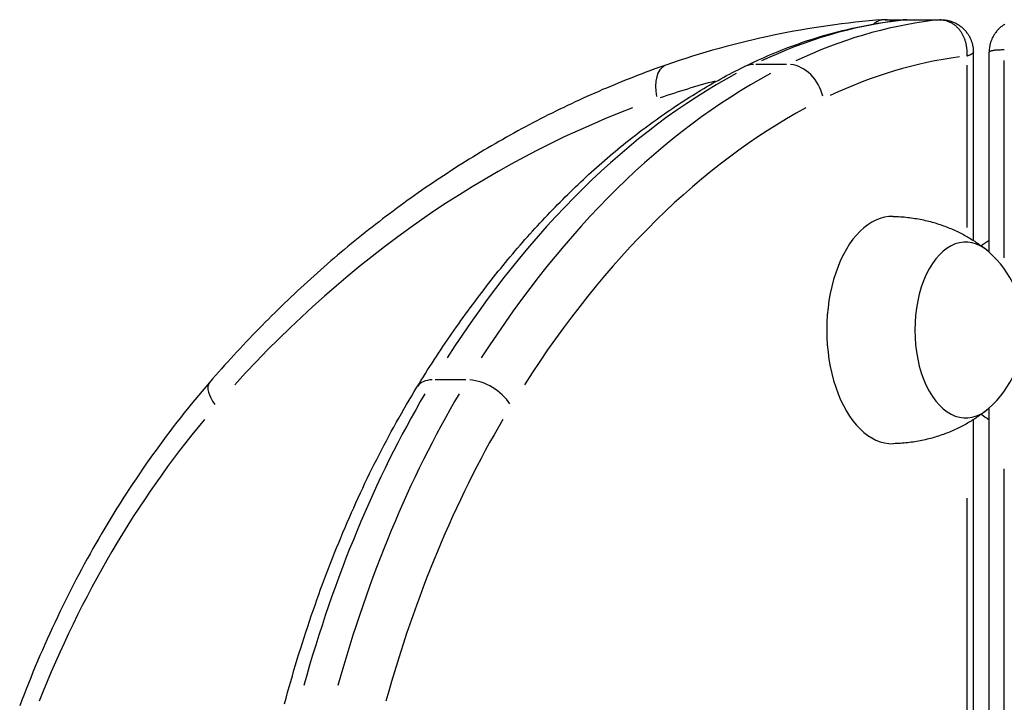
# Model space of a CAD drawing. Extents: x 29700 to 59400, y 0 to 21000.
# Drawn here: x 38698 to 38863, y 6624 to 6738 of the extents above; entities that cross this region are included whole.
import ezdxf

# ---------------------------------------------------------------- set-up
doc = ezdxf.new("R2010")
doc.units = 0
doc.header["$LTSCALE"] = 15
doc.layers.add('ITEM', color=131, linetype='CONTINUOUS')

msp = doc.modelspace()

# ---------------------------------------------------------------- linework, layer by layer
at = {"layer": 'ITEM'}
for p, q in [((38836.89, 6737.45, 0), (38835.74, 6737.31, 0)), ((38838.04, 6737.58, 0), (38836.89, 6737.45, 0)), ((38839.19, 6737.7, 0), (38838.04, 6737.58, 0)), ((38840.34, 6737.81, 0), (38839.19, 6737.7, 0)), ((38841.49, 6737.91, 0), (38840.34, 6737.81, 0)), ((38840.95, 6737.27, 0), (38841.8, 6737.41, 0)), ((38841.26, 6737.44, 0), (38841.17, 6737.37, 0)), ((38841.35, 6737.5, 0), (38841.26, 6737.44, 0)), ((38841.44, 6737.57, 0), (38841.35, 6737.5, 0)), ((38841.54, 6737.63, 0), (38841.44, 6737.57, 0)), ((38842.64, 6738, 0), (38841.49, 6737.91, 0)), ((38841.63, 6737.68, 0), (38841.54, 6737.63, 0)), ((38841.73, 6737.73, 0), (38841.63, 6737.68, 0)), ((38841.83, 6737.78, 0), (38841.73, 6737.73, 0)), ((38841.8, 6737.41, 0), (38842.64, 6737.55, 0)), ((38841.93, 6737.82, 0), (38841.83, 6737.78, 0)), ((38842.03, 6737.86, 0), (38841.93, 6737.82, 0)), ((38842.13, 6737.9, 0), (38842.03, 6737.86, 0)), ((38842.23, 6737.93, 0), (38842.13, 6737.9, 0)), ((38842.33, 6737.95, 0), (38842.23, 6737.93, 0)), ((38842.43, 6737.97, 0), (38842.33, 6737.95, 0)), ((38842.53, 6737.99, 0), (38842.43, 6737.97, 0)), ((38842.64, 6738, 0), (38842.53, 6737.99, 0)), ((38842.64, 6737.55, 0), (38843.49, 6737.67, 0)), ((38843.03, 6738.01, 0), (38852.34, 6738.01, 0)), ((38843.49, 6737.67, 0), (38844.34, 6737.78, 0)), ((38844.34, 6737.78, 0), (38845.19, 6737.89, 0)), ((38845.19, 6737.89, 0), (38846.04, 6737.98, 0)), ((38846.18, 6738, 0), (38846.04, 6737.98, 0)), ((38846.04, 6737.98, 0), (38846.14, 6737.99, 0)), ((38846.14, 6737.99, 0), (38846.25, 6738, 0)), ((38846.33, 6738.01, 0), (38846.18, 6738, 0)), ((38846.25, 6738, 0), (38846.35, 6738, 0)), ((38846.48, 6738.01, 0), (38846.33, 6738.01, 0)), ((38846.35, 6738, 0), (38846.46, 6738.01, 0)), ((38846.63, 6738.01, 0), (38846.48, 6738.01, 0)), ((38852.17, 6738.01, 0), (38852.32, 6738, 0)), ((38852.32, 6738, 0), (38852.47, 6737.99, 0)), ((38852.34, 6738.01, 0), (38852.47, 6738.01, 0)), ((38852.47, 6738.01, 0), (38852.59, 6738.01, 0)), ((38852.47, 6737.99, 0), (38852.61, 6737.98, 0)), ((38852.59, 6738.01, 0), (38852.72, 6738, 0)), ((38852.61, 6737.98, 0), (38852.76, 6737.96, 0)), ((38852.72, 6738, 0), (38852.86, 6737.99, 0)), ((38852.76, 6737.96, 0), (38852.91, 6737.94, 0)), ((38852.86, 6737.99, 0), (38852.99, 6737.98, 0)), ((38852.91, 6737.94, 0), (38853.05, 6737.91, 0)), ((38852.99, 6737.98, 0), (38853.13, 6737.96, 0)), ((38853.05, 6737.91, 0), (38853.19, 6737.87, 0)), ((38853.13, 6737.96, 0), (38853.27, 6737.94, 0)), ((38853.19, 6737.87, 0), (38853.33, 6737.83, 0)), ((38853.27, 6737.94, 0), (38853.41, 6737.91, 0)), ((38853.33, 6737.83, 0), (38853.46, 6737.78, 0)), ((38853.41, 6737.91, 0), (38853.55, 6737.88, 0)), ((38853.46, 6737.78, 0), (38853.6, 6737.73, 0)), ((38853.55, 6737.88, 0), (38853.69, 6737.85, 0)), ((38853.6, 6737.73, 0), (38853.73, 6737.68, 0)), ((38853.69, 6737.85, 0), (38853.83, 6737.81, 0)), ((38853.73, 6737.68, 0), (38853.86, 6737.62, 0)), ((38853.83, 6737.81, 0), (38853.98, 6737.77, 0)), ((38853.86, 6737.62, 0), (38853.98, 6737.56, 0)), ((38853.98, 6737.77, 0), (38854.12, 6737.72, 0)), ((38853.98, 6737.56, 0), (38854.11, 6737.49, 0)), ((38854.11, 6737.49, 0), (38854.23, 6737.42, 0)), ((38854.12, 6737.72, 0), (38854.27, 6737.67, 0)), ((38854.23, 6737.42, 0), (38854.34, 6737.35, 0)), ((38854.27, 6737.67, 0), (38854.41, 6737.61, 0)), ((38854.41, 6737.61, 0), (38854.55, 6737.55, 0)), ((38854.55, 6737.55, 0), (38854.7, 6737.49, 0)), ((38854.7, 6737.49, 0), (38854.84, 6737.42, 0)), ((38854.84, 6737.42, 0), (38854.98, 6737.34, 0)), ((38826.6, 6735.87, 0), (38825.46, 6735.65, 0)), ((38827.74, 6736.08, 0), (38826.6, 6735.87, 0)), ((38828.88, 6736.29, 0), (38827.74, 6736.08, 0)), ((38830.02, 6736.48, 0), (38828.88, 6736.29, 0)), ((38831.16, 6736.67, 0), (38830.02, 6736.48, 0)), ((38832.31, 6736.84, 0), (38831.16, 6736.67, 0)), ((38833.45, 6737.01, 0), (38832.31, 6736.84, 0)), ((38833.39, 6735.54, 0), (38834.23, 6735.77, 0)), ((38834.6, 6737.17, 0), (38833.45, 6737.01, 0)), ((38834.23, 6735.77, 0), (38835.06, 6735.99, 0)), ((38835.74, 6737.31, 0), (38834.6, 6737.17, 0)), ((38835.06, 6735.99, 0), (38835.9, 6736.2, 0)), ((38835.9, 6736.2, 0), (38836.74, 6736.4, 0)), ((38836.74, 6736.4, 0), (38837.58, 6736.6, 0)), ((38837.58, 6736.6, 0), (38838.42, 6736.78, 0)), ((38838.42, 6736.78, 0), (38839.27, 6736.95, 0)), ((38839.27, 6736.95, 0), (38840.11, 6737.12, 0)), ((38840.11, 6737.12, 0), (38840.95, 6737.27, 0)), ((38841.17, 6737.37, 0), (38841.08, 6737.29, 0)), ((38854.34, 6737.35, 0), (38854.46, 6737.27, 0)), ((38854.46, 6737.27, 0), (38854.57, 6737.19, 0)), ((38854.57, 6737.19, 0), (38854.67, 6737.11, 0)), ((38854.67, 6737.11, 0), (38854.78, 6737.02, 0)), ((38854.78, 6737.02, 0), (38854.88, 6736.93, 0)), ((38854.88, 6736.93, 0), (38854.97, 6736.84, 0)), ((38854.97, 6736.84, 0), (38855.07, 6736.75, 0)), ((38854.98, 6737.34, 0), (38855.12, 6737.26, 0)), ((38855.07, 6736.75, 0), (38855.16, 6736.65, 0)), ((38855.12, 6737.26, 0), (38855.26, 6737.18, 0)), ((38855.16, 6736.65, 0), (38855.25, 6736.56, 0)), ((38855.25, 6736.56, 0), (38855.33, 6736.46, 0)), ((38855.26, 6737.18, 0), (38855.39, 6737.09, 0)), ((38855.33, 6736.46, 0), (38855.42, 6736.35, 0)), ((38855.39, 6737.09, 0), (38855.52, 6737, 0)), ((38855.42, 6736.35, 0), (38855.5, 6736.25, 0)), ((38855.5, 6736.25, 0), (38855.57, 6736.15, 0)), ((38855.52, 6737, 0), (38855.65, 6736.9, 0)), ((38855.57, 6736.15, 0), (38855.65, 6736.04, 0)), ((38855.65, 6736.9, 0), (38855.78, 6736.8, 0)), ((38855.65, 6736.04, 0), (38855.72, 6735.93, 0)), ((38855.72, 6735.93, 0), (38855.78, 6735.82, 0)), ((38855.78, 6736.8, 0), (38855.9, 6736.7, 0)), ((38855.78, 6735.82, 0), (38855.85, 6735.71, 0)), ((38855.9, 6736.7, 0), (38856.02, 6736.59, 0)), ((38856.02, 6736.59, 0), (38856.14, 6736.48, 0)), ((38856.14, 6736.48, 0), (38856.25, 6736.37, 0)), ((38856.25, 6736.37, 0), (38856.36, 6736.26, 0)), ((38856.36, 6736.26, 0), (38856.46, 6736.14, 0)), ((38856.46, 6736.14, 0), (38856.56, 6736.02, 0)), ((38856.56, 6736.02, 0), (38856.65, 6735.9, 0)), ((38856.65, 6735.9, 0), (38856.74, 6735.78, 0)), ((38856.74, 6735.78, 0), (38856.82, 6735.66, 0)), ((38861.43, 6735.78, 0), (38861.35, 6735.66, 0)), ((38861.52, 6735.9, 0), (38861.43, 6735.78, 0)), ((38861.61, 6736.02, 0), (38861.52, 6735.9, 0)), ((38861.71, 6736.14, 0), (38861.61, 6736.02, 0)), ((38861.82, 6736.26, 0), (38861.71, 6736.14, 0)), ((38861.92, 6736.37, 0), (38861.82, 6736.26, 0)), ((38862.03, 6736.48, 0), (38861.92, 6736.37, 0)), ((38862.15, 6736.59, 0), (38862.03, 6736.48, 0)), ((38862.27, 6736.7, 0), (38862.15, 6736.59, 0)), ((38862.39, 6736.8, 0), (38862.27, 6736.7, 0)), ((38862.52, 6736.9, 0), (38862.39, 6736.8, 0)), ((38862.65, 6737, 0), (38862.52, 6736.9, 0)), ((38862.78, 6737.09, 0), (38862.65, 6737, 0)), ((38862.91, 6737.18, 0), (38862.78, 6737.09, 0)), ((38863.05, 6737.26, 0), (38862.91, 6737.18, 0)), ((38818.67, 6734.11, 0), (38817.54, 6733.82, 0)), ((38819.8, 6734.39, 0), (38818.67, 6734.11, 0)), ((38820.93, 6734.66, 0), (38819.8, 6734.39, 0)), ((38822.06, 6734.92, 0), (38820.93, 6734.66, 0)), ((38823.19, 6735.17, 0), (38822.06, 6734.92, 0)), ((38824.33, 6735.41, 0), (38823.19, 6735.17, 0)), ((38825.46, 6735.65, 0), (38824.33, 6735.41, 0)), ((38828.41, 6733.95, 0), (38829.23, 6734.24, 0)), ((38829.23, 6734.24, 0), (38830.06, 6734.51, 0)), ((38830.06, 6734.51, 0), (38830.89, 6734.78, 0)), ((38830.89, 6734.78, 0), (38831.72, 6735.04, 0)), ((38831.72, 6735.04, 0), (38832.56, 6735.3, 0)), ((38832.56, 6735.3, 0), (38833.39, 6735.54, 0)), ((38855.85, 6735.71, 0), (38855.91, 6735.6, 0)), ((38855.91, 6735.6, 0), (38855.97, 6735.49, 0)), ((38855.97, 6735.49, 0), (38856.03, 6735.38, 0)), ((38856.03, 6735.38, 0), (38856.08, 6735.26, 0)), ((38856.08, 6735.26, 0), (38856.13, 6735.14, 0)), ((38856.13, 6735.14, 0), (38856.18, 6735.03, 0)), ((38856.18, 6735.03, 0), (38856.23, 6734.91, 0)), ((38856.23, 6734.91, 0), (38856.27, 6734.79, 0)), ((38856.27, 6734.79, 0), (38856.32, 6734.67, 0)), ((38856.32, 6734.67, 0), (38856.36, 6734.55, 0)), ((38856.36, 6734.55, 0), (38856.39, 6734.43, 0)), ((38856.39, 6734.43, 0), (38856.43, 6734.31, 0)), ((38856.43, 6734.31, 0), (38856.46, 6734.19, 0)), ((38856.46, 6734.19, 0), (38856.49, 6734.07, 0)), ((38856.82, 6735.66, 0), (38856.9, 6735.54, 0)), ((38856.9, 6735.54, 0), (38856.98, 6735.42, 0)), ((38856.98, 6735.42, 0), (38857.05, 6735.3, 0)), ((38857.05, 6735.3, 0), (38857.12, 6735.18, 0)), ((38857.12, 6735.18, 0), (38857.18, 6735.06, 0)), ((38857.18, 6735.06, 0), (38857.24, 6734.94, 0)), ((38857.24, 6734.94, 0), (38857.29, 6734.82, 0)), ((38857.29, 6734.82, 0), (38857.34, 6734.7, 0)), ((38857.34, 6734.7, 0), (38857.39, 6734.58, 0)), ((38857.39, 6734.58, 0), (38857.43, 6734.47, 0)), ((38857.43, 6734.47, 0), (38857.48, 6734.35, 0)), ((38857.48, 6734.35, 0), (38857.51, 6734.24, 0)), ((38857.51, 6734.24, 0), (38857.55, 6734.13, 0)), ((38857.55, 6734.13, 0), (38857.58, 6734.02, 0)), ((38860.63, 6734.13, 0), (38860.59, 6734.02, 0)), ((38860.66, 6734.24, 0), (38860.63, 6734.13, 0)), ((38860.7, 6734.35, 0), (38860.66, 6734.24, 0)), ((38860.74, 6734.47, 0), (38860.7, 6734.35, 0)), ((38860.78, 6734.58, 0), (38860.74, 6734.47, 0)), ((38860.83, 6734.7, 0), (38860.78, 6734.58, 0)), ((38860.88, 6734.82, 0), (38860.83, 6734.7, 0)), ((38860.93, 6734.94, 0), (38860.88, 6734.82, 0)), ((38860.99, 6735.06, 0), (38860.93, 6734.94, 0)), ((38861.06, 6735.18, 0), (38860.99, 6735.06, 0)), ((38861.12, 6735.3, 0), (38861.06, 6735.18, 0)), ((38861.19, 6735.42, 0), (38861.12, 6735.3, 0)), ((38861.27, 6735.54, 0), (38861.19, 6735.42, 0)), ((38861.35, 6735.66, 0), (38861.27, 6735.54, 0)), ((38813.05, 6732.58, 0), (38811.93, 6732.24, 0)), ((38814.17, 6732.9, 0), (38813.05, 6732.58, 0)), ((38815.29, 6733.22, 0), (38814.17, 6732.9, 0)), ((38816.42, 6733.53, 0), (38815.29, 6733.22, 0)), ((38817.54, 6733.82, 0), (38816.42, 6733.53, 0)), ((38824.3, 6732.36, 0), (38825.11, 6732.7, 0)), ((38825.11, 6732.7, 0), (38825.94, 6733.02, 0)), ((38825.94, 6733.02, 0), (38826.76, 6733.34, 0)), ((38826.76, 6733.34, 0), (38827.58, 6733.65, 0)), ((38827.58, 6733.65, 0), (38828.41, 6733.95, 0)), ((38856.49, 6734.07, 0), (38856.52, 6733.95, 0)), ((38856.52, 6733.95, 0), (38856.54, 6733.82, 0)), ((38856.54, 6733.82, 0), (38856.57, 6733.7, 0)), ((38856.57, 6733.7, 0), (38856.59, 6733.58, 0)), ((38856.59, 6733.58, 0), (38856.61, 6733.45, 0)), ((38856.61, 6733.45, 0), (38856.62, 6733.33, 0)), ((38856.62, 6733.33, 0), (38856.64, 6733.2, 0)), ((38856.64, 6733.2, 0), (38856.66, 6732.95, 0)), ((38856.66, 6732.95, 0), (38856.67, 6732.7, 0)), ((38856.67, 6732.7, 0), (38856.68, 6732.45, 0)), ((38856.68, 6732.45, 0), (38856.67, 6732.2, 0)), ((38857.58, 6734.02, 0), (38857.6, 6733.91, 0)), ((38857.6, 6733.91, 0), (38857.63, 6733.8, 0)), ((38857.63, 6733.8, 0), (38857.65, 6733.69, 0)), ((38857.65, 6733.69, 0), (38857.67, 6733.59, 0)), ((38857.67, 6733.59, 0), (38857.69, 6733.49, 0)), ((38857.69, 6733.49, 0), (38857.71, 6733.39, 0)), ((38857.69, 6732.42, 0), (38857.72, 6732.46, 0)), ((38857.71, 6733.39, 0), (38857.72, 6733.29, 0)), ((38857.72, 6733.29, 0), (38857.74, 6733.1, 0)), ((38857.72, 6732.46, 0), (38857.75, 6732.49, 0)), ((38857.74, 6733.1, 0), (38857.76, 6732.91, 0)), ((38857.75, 6732.49, 0), (38857.76, 6732.53, 0)), ((38857.76, 6732.91, 0), (38857.76, 6732.74, 0)), ((38857.76, 6732.74, 0), (38857.77, 6732.57, 0)), ((38857.76, 6732.53, 0), (38857.77, 6732.57, 0)), ((38857.77, 6701.12, 0), (38857.77, 6732.57, 0)), ((38860.42, 6732.91, 0), (38860.41, 6732.74, 0)), ((38860.41, 6732.74, 0), (38860.41, 6732.57, 0)), ((38860.41, 6732.61, 0), (38860.42, 6732.63, 0)), ((38860.41, 6732.59, 0), (38860.41, 6732.61, 0)), ((38860.41, 6732.57, 0), (38860.41, 6732.59, 0)), ((38860.41, 6699.17, 0), (38860.41, 6732.57, 0)), ((38860.43, 6733.1, 0), (38860.42, 6732.91, 0)), ((38860.42, 6732.63, 0), (38860.44, 6732.65, 0)), ((38860.45, 6733.29, 0), (38860.43, 6733.1, 0)), ((38860.44, 6732.65, 0), (38860.46, 6732.67, 0)), ((38860.47, 6733.39, 0), (38860.45, 6733.29, 0)), ((38860.46, 6732.67, 0), (38860.48, 6732.69, 0)), ((38860.48, 6733.49, 0), (38860.47, 6733.39, 0)), ((38860.5, 6733.59, 0), (38860.48, 6733.49, 0)), ((38860.48, 6732.69, 0), (38860.51, 6732.71, 0)), ((38860.52, 6733.69, 0), (38860.5, 6733.59, 0)), ((38860.51, 6732.71, 0), (38860.54, 6732.73, 0)), ((38860.54, 6733.8, 0), (38860.52, 6733.69, 0)), ((38860.57, 6733.91, 0), (38860.54, 6733.8, 0)), ((38860.54, 6732.73, 0), (38860.57, 6732.75, 0)), ((38860.59, 6734.02, 0), (38860.57, 6733.91, 0)), ((38860.57, 6732.75, 0), (38860.62, 6732.77, 0)), ((38860.62, 6732.77, 0), (38860.66, 6732.79, 0)), ((38860.66, 6732.79, 0), (38860.71, 6732.81, 0)), ((38860.71, 6732.81, 0), (38860.77, 6732.83, 0)), ((38860.77, 6732.83, 0), (38860.83, 6732.84, 0)), ((38860.83, 6732.84, 0), (38860.9, 6732.86, 0)), ((38860.9, 6732.86, 0), (38860.97, 6732.88, 0)), ((38860.97, 6732.88, 0), (38861.05, 6732.89, 0)), ((38861.05, 6732.89, 0), (38861.14, 6732.91, 0)), ((38861.14, 6732.91, 0), (38861.23, 6732.92, 0)), ((38861.23, 6732.92, 0), (38861.33, 6732.93, 0)), ((38861.33, 6732.93, 0), (38861.43, 6732.95, 0)), ((38861.43, 6732.95, 0), (38861.54, 6732.96, 0)), ((38861.54, 6732.96, 0), (38861.65, 6732.97, 0)), ((38861.65, 6732.97, 0), (38861.77, 6732.98, 0)), ((38861.77, 6732.98, 0), (38861.9, 6732.99, 0)), ((38861.9, 6732.99, 0), (38862.03, 6732.99, 0)), ((38862.03, 6732.99, 0), (38862.17, 6733, 0)), ((38862.17, 6733, 0), (38862.31, 6733, 0)), ((38862.31, 6733, 0), (38862.46, 6733.01, 0)), ((38862.46, 6733.01, 0), (38862.62, 6733.01, 0)), ((38862.62, 6733.01, 0), (38862.78, 6733.01, 0)), ((38862.78, 6733.01, 0), (38862.94, 6733.01, 0)), ((38807.48, 6730.81, 0), (38806.37, 6730.43, 0)), ((38808.59, 6731.18, 0), (38807.48, 6730.81, 0)), ((38809.7, 6731.54, 0), (38808.59, 6731.18, 0)), ((38810.82, 6731.9, 0), (38809.7, 6731.54, 0)), ((38811.93, 6732.24, 0), (38810.82, 6731.9, 0)), ((38820.23, 6730.54, 0), (38821.04, 6730.92, 0)), ((38821.04, 6730.92, 0), (38821.85, 6731.29, 0)), ((38821.85, 6731.29, 0), (38822.66, 6731.66, 0)), ((38822.66, 6731.66, 0), (38823.48, 6732.01, 0)), ((38823.48, 6732.01, 0), (38824.3, 6732.36, 0)), ((38856.67, 6732.2, 0), (38856.66, 6731.95, 0)), ((38856.66, 6731.95, 0), (38856.79, 6731.99, 0)), ((38856.79, 6731.99, 0), (38856.91, 6732.03, 0)), ((38856.91, 6732.03, 0), (38857.02, 6732.07, 0)), ((38857.02, 6732.07, 0), (38857.12, 6732.11, 0)), ((38857.12, 6732.11, 0), (38857.22, 6732.15, 0)), ((38857.22, 6732.15, 0), (38857.31, 6732.19, 0)), ((38857.31, 6732.19, 0), (38857.39, 6732.23, 0)), ((38857.39, 6732.23, 0), (38857.47, 6732.26, 0)), ((38857.47, 6732.26, 0), (38857.54, 6732.3, 0)), ((38857.54, 6732.3, 0), (38857.59, 6732.34, 0)), ((38857.59, 6732.34, 0), (38857.65, 6732.38, 0)), ((38857.65, 6732.38, 0), (38857.69, 6732.42, 0)), ((38862.94, 6698.18, 0), (38862.94, 6731.18, 0)), ((38803.04, 6729.23, 0), (38802.38, 6728.98, 0)), ((38803.71, 6729.47, 0), (38803.04, 6729.23, 0)), ((38804.37, 6729.72, 0), (38803.71, 6729.47, 0)), ((38805.04, 6729.96, 0), (38804.37, 6729.72, 0)), ((38805.71, 6730.19, 0), (38805.04, 6729.96, 0)), ((38806.37, 6730.43, 0), (38805.71, 6730.19, 0)), ((38817, 6728.91, 0), (38817.49, 6729.17, 0)), ((38817.49, 6729.17, 0), (38817.97, 6729.42, 0)), ((38817.97, 6729.42, 0), (38818.45, 6729.66, 0)), ((38818.45, 6729.66, 0), (38818.94, 6729.91, 0)), ((38818.94, 6729.91, 0), (38819.42, 6730.15, 0)), ((38819.42, 6730.15, 0), (38820.23, 6730.54, 0)), ((38826.55, 6730.53, 0), (38821.41, 6730.53, 0)), ((38856.66, 6730.44, 0), (38856.66, 6703.29, 0)), ((38799.07, 6727.68, 0), (38798.41, 6727.42, 0)), ((38799.73, 6727.95, 0), (38799.07, 6727.68, 0)), ((38800.39, 6728.21, 0), (38799.73, 6727.95, 0)), ((38801.05, 6728.47, 0), (38800.39, 6728.21, 0)), ((38801.71, 6728.72, 0), (38801.05, 6728.47, 0)), ((38802.38, 6728.98, 0), (38801.71, 6728.72, 0)), ((38814.12, 6727.33, 0), (38814.6, 6727.6, 0)), ((38814.6, 6727.6, 0), (38815.08, 6727.87, 0)), ((38815.08, 6727.87, 0), (38815.56, 6728.14, 0)), ((38815.56, 6728.14, 0), (38816.04, 6728.4, 0)), ((38816.04, 6728.4, 0), (38816.52, 6728.66, 0)), ((38816.52, 6728.66, 0), (38817, 6728.91, 0)), ((38795.13, 6726.03, 0), (38794.47, 6725.75, 0)), ((38795.78, 6726.32, 0), (38795.13, 6726.03, 0)), ((38796.44, 6726.59, 0), (38795.78, 6726.32, 0)), ((38797.09, 6726.87, 0), (38796.44, 6726.59, 0)), ((38797.75, 6727.15, 0), (38797.09, 6726.87, 0)), ((38798.41, 6727.42, 0), (38797.75, 6727.15, 0)), ((38811.27, 6725.64, 0), (38811.74, 6725.93, 0)), ((38811.74, 6725.93, 0), (38812.22, 6726.22, 0)), ((38812.22, 6726.22, 0), (38812.69, 6726.5, 0)), ((38812.69, 6726.5, 0), (38813.17, 6726.78, 0)), ((38813.17, 6726.78, 0), (38813.64, 6727.06, 0)), ((38813.64, 6727.06, 0), (38814.12, 6727.33, 0)), ((38791.22, 6724.27, 0), (38790.57, 6723.97, 0)), ((38791.87, 6724.57, 0), (38791.22, 6724.27, 0)), ((38792.52, 6724.87, 0), (38791.87, 6724.57, 0)), ((38793.17, 6725.17, 0), (38792.52, 6724.87, 0)), ((38793.82, 6725.46, 0), (38793.17, 6725.17, 0)), ((38794.47, 6725.75, 0), (38793.82, 6725.46, 0)), ((38808.91, 6724.15, 0), (38809.38, 6724.46, 0)), ((38809.38, 6724.46, 0), (38809.85, 6724.76, 0)), ((38809.85, 6724.76, 0), (38810.32, 6725.06, 0)), ((38810.32, 6725.06, 0), (38810.79, 6725.35, 0)), ((38810.79, 6725.35, 0), (38811.27, 6725.64, 0)), ((38787.99, 6722.73, 0), (38787.34, 6722.41, 0)), ((38788.63, 6723.04, 0), (38787.99, 6722.73, 0)), ((38789.28, 6723.35, 0), (38788.63, 6723.04, 0)), ((38789.92, 6723.66, 0), (38789.28, 6723.35, 0)), ((38790.57, 6723.97, 0), (38789.92, 6723.66, 0)), ((38806.11, 6722.27, 0), (38806.57, 6722.59, 0)), ((38806.57, 6722.59, 0), (38807.04, 6722.91, 0)), ((38807.04, 6722.91, 0), (38807.5, 6723.23, 0)), ((38807.5, 6723.23, 0), (38807.97, 6723.54, 0)), ((38807.97, 6723.54, 0), (38808.44, 6723.85, 0)), ((38808.44, 6723.85, 0), (38808.91, 6724.15, 0)), ((38784.78, 6721.11, 0), (38784.14, 6720.77, 0)), ((38785.42, 6721.44, 0), (38784.78, 6721.11, 0)), ((38786.06, 6721.76, 0), (38785.42, 6721.44, 0)), ((38786.7, 6722.09, 0), (38786.06, 6721.76, 0)), ((38787.34, 6722.41, 0), (38786.7, 6722.09, 0)), ((38803.8, 6720.62, 0), (38804.26, 6720.96, 0)), ((38804.26, 6720.96, 0), (38804.72, 6721.29, 0)), ((38804.72, 6721.29, 0), (38805.18, 6721.62, 0)), ((38805.18, 6721.62, 0), (38805.64, 6721.95, 0)), ((38805.64, 6721.95, 0), (38806.11, 6722.27, 0)), ((38781.6, 6719.41, 0), (38780.97, 6719.07, 0)), ((38782.23, 6719.76, 0), (38781.6, 6719.41, 0)), ((38782.87, 6720.1, 0), (38782.23, 6719.76, 0)), ((38783.5, 6720.44, 0), (38782.87, 6720.1, 0)), ((38784.14, 6720.77, 0), (38783.5, 6720.44, 0)), ((38801.96, 6719.25, 0), (38802.42, 6719.6, 0)), ((38802.42, 6719.6, 0), (38802.88, 6719.94, 0)), ((38802.88, 6719.94, 0), (38803.34, 6720.28, 0)), ((38803.34, 6720.28, 0), (38803.8, 6720.62, 0)), ((38778.45, 6717.65, 0), (38777.82, 6717.29, 0)), ((38779.08, 6718.01, 0), (38778.45, 6717.65, 0)), ((38779.71, 6718.36, 0), (38779.08, 6718.01, 0)), ((38780.34, 6718.72, 0), (38779.71, 6718.36, 0)), ((38780.97, 6719.07, 0), (38780.34, 6718.72, 0)), ((38799.69, 6717.47, 0), (38800.14, 6717.83, 0)), ((38800.14, 6717.83, 0), (38800.6, 6718.19, 0)), ((38800.6, 6718.19, 0), (38801.05, 6718.55, 0)), ((38801.05, 6718.55, 0), (38801.51, 6718.9, 0)), ((38801.51, 6718.9, 0), (38801.96, 6719.25, 0)), ((38775.95, 6716.19, 0), (38775.32, 6715.81, 0)), ((38776.57, 6716.56, 0), (38775.95, 6716.19, 0)), ((38777.19, 6716.92, 0), (38776.57, 6716.56, 0)), ((38777.82, 6717.29, 0), (38777.19, 6716.92, 0)), ((38797.44, 6715.62, 0), (38797.89, 6716, 0)), ((38797.89, 6716, 0), (38798.34, 6716.37, 0)), ((38798.34, 6716.37, 0), (38798.79, 6716.74, 0)), ((38798.79, 6716.74, 0), (38799.24, 6717.11, 0)), ((38799.24, 6717.11, 0), (38799.69, 6717.47, 0)), ((38773.46, 6714.68, 0), (38772.85, 6714.29, 0)), ((38774.08, 6715.06, 0), (38773.46, 6714.68, 0)), ((38774.7, 6715.44, 0), (38774.08, 6715.06, 0)), ((38775.32, 6715.81, 0), (38774.7, 6715.44, 0)), ((38795.66, 6714.09, 0), (38796.1, 6714.48, 0)), ((38796.1, 6714.48, 0), (38796.55, 6714.86, 0)), ((38796.55, 6714.86, 0), (38797, 6715.24, 0)), ((38797, 6715.24, 0), (38797.44, 6715.62, 0)), ((38770.39, 6712.73, 0), (38769.78, 6712.33, 0)), ((38771, 6713.13, 0), (38770.39, 6712.73, 0)), ((38771.61, 6713.52, 0), (38771, 6713.13, 0)), ((38772.23, 6713.91, 0), (38771.61, 6713.52, 0)), ((38772.85, 6714.29, 0), (38772.23, 6713.91, 0)), ((38793.89, 6712.52, 0), (38794.33, 6712.92, 0)), ((38794.33, 6712.92, 0), (38794.78, 6713.31, 0)), ((38794.78, 6713.31, 0), (38795.22, 6713.7, 0)), ((38795.22, 6713.7, 0), (38795.66, 6714.09, 0)), ((38767.95, 6711.12, 0), (38767.34, 6710.71, 0)), ((38768.56, 6711.53, 0), (38767.95, 6711.12, 0)), ((38769.17, 6711.93, 0), (38768.56, 6711.53, 0)), ((38769.78, 6712.33, 0), (38769.17, 6711.93, 0)), ((38792.14, 6710.9, 0), (38792.58, 6711.31, 0)), ((38792.58, 6711.31, 0), (38793.02, 6711.72, 0)), ((38793.02, 6711.72, 0), (38793.45, 6712.12, 0)), ((38793.45, 6712.12, 0), (38793.89, 6712.52, 0)), ((38765.53, 6709.47, 0), (38764.93, 6709.05, 0)), ((38766.14, 6709.89, 0), (38765.53, 6709.47, 0)), ((38766.74, 6710.3, 0), (38766.14, 6709.89, 0)), ((38767.34, 6710.71, 0), (38766.74, 6710.3, 0)), ((38790.41, 6709.24, 0), (38790.84, 6709.66, 0)), ((38790.84, 6709.66, 0), (38791.27, 6710.08, 0)), ((38791.27, 6710.08, 0), (38791.71, 6710.49, 0)), ((38791.71, 6710.49, 0), (38792.14, 6710.9, 0)), ((38763.14, 6707.77, 0), (38762.54, 6707.34, 0)), ((38763.73, 6708.2, 0), (38763.14, 6707.77, 0)), ((38764.33, 6708.63, 0), (38763.73, 6708.2, 0)), ((38764.93, 6709.05, 0), (38764.33, 6708.63, 0)), ((38788.69, 6707.54, 0), (38789.12, 6707.97, 0)), ((38789.12, 6707.97, 0), (38789.55, 6708.4, 0)), ((38789.55, 6708.4, 0), (38789.98, 6708.82, 0)), ((38789.98, 6708.82, 0), (38790.41, 6709.24, 0)), ((38761.35, 6706.47, 0), (38760.76, 6706.03, 0)), ((38761.95, 6706.91, 0), (38761.35, 6706.47, 0)), ((38762.54, 6707.34, 0), (38761.95, 6706.91, 0)), ((38786.99, 6705.8, 0), (38787.41, 6706.24, 0)), ((38787.41, 6706.24, 0), (38787.84, 6706.67, 0)), ((38787.84, 6706.67, 0), (38788.27, 6707.11, 0)), ((38788.27, 6707.11, 0), (38788.69, 6707.54, 0)), ((38759, 6704.7, 0), (38758.41, 6704.25, 0)), ((38759.58, 6705.15, 0), (38759, 6704.7, 0)), ((38760.17, 6705.59, 0), (38759.58, 6705.15, 0)), ((38760.76, 6706.03, 0), (38760.17, 6705.59, 0)), ((38785.31, 6704.01, 0), (38785.73, 6704.46, 0)), ((38785.73, 6704.46, 0), (38786.15, 6704.91, 0)), ((38786.15, 6704.91, 0), (38786.57, 6705.35, 0)), ((38786.57, 6705.35, 0), (38786.99, 6705.8, 0)), ((38844.36, 6705.14, 0), (38844.67, 6705.13, 0)), ((38844.67, 6705.13, 0), (38844.98, 6705.12, 0)), ((38844.98, 6705.12, 0), (38845.28, 6705.1, 0)), ((38845.28, 6705.1, 0), (38845.58, 6705.08, 0)), ((38845.58, 6705.08, 0), (38845.89, 6705.06, 0)), ((38845.89, 6705.06, 0), (38846.19, 6705.04, 0)), ((38846.19, 6705.04, 0), (38846.49, 6705.01, 0)), ((38846.49, 6705.01, 0), (38846.79, 6704.97, 0)), ((38846.79, 6704.97, 0), (38847.09, 6704.94, 0)), ((38847.09, 6704.94, 0), (38847.39, 6704.9, 0)), ((38847.39, 6704.9, 0), (38847.69, 6704.86, 0)), ((38847.69, 6704.86, 0), (38847.99, 6704.81, 0)), ((38847.99, 6704.81, 0), (38848.28, 6704.76, 0)), ((38848.28, 6704.76, 0), (38848.58, 6704.71, 0)), ((38848.58, 6704.71, 0), (38848.87, 6704.66, 0)), ((38848.87, 6704.66, 0), (38849.16, 6704.6, 0)), ((38849.16, 6704.6, 0), (38849.45, 6704.54, 0)), ((38849.45, 6704.54, 0), (38849.73, 6704.47, 0)), ((38849.73, 6704.47, 0), (38850.02, 6704.4, 0)), ((38756.66, 6702.88, 0), (38756.08, 6702.42, 0)), ((38757.24, 6703.34, 0), (38756.66, 6702.88, 0)), ((38757.82, 6703.8, 0), (38757.24, 6703.34, 0)), ((38758.41, 6704.25, 0), (38757.82, 6703.8, 0)), ((38784.06, 6702.64, 0), (38784.47, 6703.1, 0)), ((38784.47, 6703.1, 0), (38784.89, 6703.56, 0)), ((38784.89, 6703.56, 0), (38785.31, 6704.01, 0)), ((38850.02, 6704.4, 0), (38850.3, 6704.33, 0)), ((38850.3, 6704.33, 0), (38850.58, 6704.26, 0)), ((38850.58, 6704.26, 0), (38850.86, 6704.19, 0)), ((38850.86, 6704.19, 0), (38851.14, 6704.11, 0)), ((38851.14, 6704.11, 0), (38851.41, 6704.03, 0)), ((38851.41, 6704.03, 0), (38851.68, 6703.94, 0)), ((38851.68, 6703.94, 0), (38851.95, 6703.86, 0)), ((38851.95, 6703.86, 0), (38852.22, 6703.77, 0)), ((38852.22, 6703.77, 0), (38852.48, 6703.68, 0)), ((38852.48, 6703.68, 0), (38852.75, 6703.58, 0)), ((38852.75, 6703.58, 0), (38853.01, 6703.49, 0)), ((38853.01, 6703.49, 0), (38853.26, 6703.39, 0)), ((38853.26, 6703.39, 0), (38853.52, 6703.29, 0)), ((38853.52, 6703.29, 0), (38853.77, 6703.19, 0)), ((38853.77, 6703.19, 0), (38854.02, 6703.09, 0)), ((38854.02, 6703.09, 0), (38854.26, 6702.98, 0)), ((38854.26, 6702.98, 0), (38854.5, 6702.87, 0)), ((38854.5, 6702.87, 0), (38854.74, 6702.76, 0)), ((38754.92, 6701.5, 0), (38754.35, 6701.03, 0)), ((38755.5, 6701.96, 0), (38754.92, 6701.5, 0)), ((38756.08, 6702.42, 0), (38755.5, 6701.96, 0)), ((38782.4, 6700.78, 0), (38782.81, 6701.25, 0)), ((38782.81, 6701.25, 0), (38783.23, 6701.72, 0)), ((38783.23, 6701.72, 0), (38783.64, 6702.18, 0)), ((38783.64, 6702.18, 0), (38784.06, 6702.64, 0)), ((38854.74, 6702.76, 0), (38854.98, 6702.65, 0)), ((38854.98, 6702.65, 0), (38855.22, 6702.54, 0)), ((38855.22, 6702.54, 0), (38855.45, 6702.43, 0)), ((38855.45, 6702.43, 0), (38855.68, 6702.31, 0)), ((38855.68, 6702.31, 0), (38855.9, 6702.2, 0)), ((38855.9, 6702.2, 0), (38856.12, 6702.08, 0)), ((38856.12, 6702.08, 0), (38856.34, 6701.96, 0)), ((38856.34, 6701.96, 0), (38856.56, 6701.84, 0)), ((38856.56, 6701.84, 0), (38856.77, 6701.72, 0)), ((38856.77, 6701.72, 0), (38856.98, 6701.6, 0)), ((38856.98, 6701.6, 0), (38857.19, 6701.47, 0)), ((38857.19, 6701.47, 0), (38857.39, 6701.35, 0)), ((38857.39, 6701.35, 0), (38857.59, 6701.23, 0)), ((38857.59, 6701.23, 0), (38857.79, 6701.1, 0)), ((38752.63, 6699.61, 0), (38752.06, 6699.13, 0)), ((38753.2, 6700.08, 0), (38752.63, 6699.61, 0)), ((38753.77, 6700.56, 0), (38753.2, 6700.08, 0)), ((38754.35, 6701.03, 0), (38753.77, 6700.56, 0)), ((38781.17, 6699.36, 0), (38781.58, 6699.84, 0)), ((38781.58, 6699.84, 0), (38781.99, 6700.31, 0)), ((38781.99, 6700.31, 0), (38782.4, 6700.78, 0)), ((38857.79, 6701.1, 0), (38857.99, 6700.97, 0)), ((38857.99, 6700.97, 0), (38858.18, 6700.85, 0)), ((38858.18, 6700.85, 0), (38858.37, 6700.72, 0)), ((38858.37, 6700.72, 0), (38858.56, 6700.59, 0)), ((38858.56, 6700.59, 0), (38858.74, 6700.46, 0)), ((38858.74, 6700.46, 0), (38858.92, 6700.34, 0)), ((38858.92, 6700.34, 0), (38859.1, 6700.21, 0)), ((38859.4, 6700.44, 0), (38859.09, 6700.22, 0)), ((38859.1, 6700.21, 0), (38859.27, 6700.08, 0)), ((38859.27, 6700.08, 0), (38859.45, 6699.95, 0)), ((38859.73, 6700.67, 0), (38859.4, 6700.44, 0)), ((38859.45, 6699.95, 0), (38859.61, 6699.82, 0)), ((38859.61, 6699.82, 0), (38859.78, 6699.69, 0)), ((38860.06, 6700.9, 0), (38859.73, 6700.67, 0)), ((38859.78, 6699.69, 0), (38859.94, 6699.56, 0)), ((38859.94, 6699.56, 0), (38860.11, 6699.43, 0)), ((38860.41, 6701.12, 0), (38860.06, 6700.9, 0)), ((38750.92, 6698.16, 0), (38750.36, 6697.68, 0)), ((38751.49, 6698.65, 0), (38750.92, 6698.16, 0)), ((38752.06, 6699.13, 0), (38751.49, 6698.65, 0)), ((38779.55, 6697.43, 0), (38779.96, 6697.92, 0)), ((38779.96, 6697.92, 0), (38780.36, 6698.4, 0)), ((38780.36, 6698.4, 0), (38780.77, 6698.88, 0)), ((38780.77, 6698.88, 0), (38781.17, 6699.36, 0)), ((38749.23, 6696.7, 0), (38748.67, 6696.2, 0)), ((38749.79, 6697.19, 0), (38749.23, 6696.7, 0)), ((38750.36, 6697.68, 0), (38749.79, 6697.19, 0)), ((38778.35, 6695.96, 0), (38778.75, 6696.45, 0)), ((38778.75, 6696.45, 0), (38779.15, 6696.94, 0)), ((38779.15, 6696.94, 0), (38779.55, 6697.43, 0)), ((38747, 6694.71, 0), (38746.44, 6694.2, 0)), ((38747.55, 6695.21, 0), (38747, 6694.71, 0)), ((38748.11, 6695.71, 0), (38747.55, 6695.21, 0)), ((38748.67, 6696.2, 0), (38748.11, 6695.71, 0)), ((38777.16, 6694.46, 0), (38777.55, 6694.96, 0)), ((38777.55, 6694.96, 0), (38777.95, 6695.46, 0)), ((38777.95, 6695.46, 0), (38778.35, 6695.96, 0)), ((38745.34, 6693.19, 0), (38744.79, 6692.68, 0)), ((38745.89, 6693.7, 0), (38745.34, 6693.19, 0)), ((38746.44, 6694.2, 0), (38745.89, 6693.7, 0)), ((38775.58, 6692.43, 0), (38775.97, 6692.94, 0)), ((38775.97, 6692.94, 0), (38776.37, 6693.45, 0)), ((38776.37, 6693.45, 0), (38776.76, 6693.96, 0)), ((38776.76, 6693.96, 0), (38777.16, 6694.46, 0)), ((38743.69, 6691.65, 0), (38743.15, 6691.13, 0)), ((38744.24, 6692.16, 0), (38743.69, 6691.65, 0)), ((38744.79, 6692.68, 0), (38744.24, 6692.16, 0)), ((38774.41, 6690.88, 0), (38774.8, 6691.4, 0)), ((38774.8, 6691.4, 0), (38775.19, 6691.92, 0)), ((38775.19, 6691.92, 0), (38775.58, 6692.43, 0)), ((38742.06, 6690.08, 0), (38741.52, 6689.56, 0)), ((38742.61, 6690.61, 0), (38742.06, 6690.08, 0)), ((38743.15, 6691.13, 0), (38742.61, 6690.61, 0)), ((38773.25, 6689.31, 0), (38773.64, 6689.84, 0)), ((38773.64, 6689.84, 0), (38774.02, 6690.36, 0)), ((38774.02, 6690.36, 0), (38774.41, 6690.88, 0)), ((38740.45, 6688.5, 0), (38739.91, 6687.96, 0)), ((38740.99, 6689.03, 0), (38740.45, 6688.5, 0)), ((38741.52, 6689.56, 0), (38740.99, 6689.03, 0)), ((38772.11, 6687.72, 0), (38772.49, 6688.26, 0)), ((38772.49, 6688.26, 0), (38772.87, 6688.79, 0)), ((38772.87, 6688.79, 0), (38773.25, 6689.31, 0)), ((38738.32, 6686.35, 0), (38737.79, 6685.81, 0)), ((38738.85, 6686.89, 0), (38738.32, 6686.35, 0)), ((38739.38, 6687.43, 0), (38738.85, 6686.89, 0)), ((38739.91, 6687.96, 0), (38739.38, 6687.43, 0)), ((38770.97, 6686.11, 0), (38771.35, 6686.65, 0)), ((38771.35, 6686.65, 0), (38771.73, 6687.19, 0)), ((38771.73, 6687.19, 0), (38772.11, 6687.72, 0)), ((38736.74, 6684.71, 0), (38736.22, 6684.16, 0)), ((38737.26, 6685.26, 0), (38736.74, 6684.71, 0)), ((38737.79, 6685.81, 0), (38737.26, 6685.26, 0)), ((38769.85, 6684.48, 0), (38770.22, 6685.03, 0)), ((38770.22, 6685.03, 0), (38770.59, 6685.57, 0)), ((38770.59, 6685.57, 0), (38770.97, 6686.11, 0)), ((38735.18, 6683.06, 0), (38734.66, 6682.5, 0)), ((38735.69, 6683.61, 0), (38735.18, 6683.06, 0)), ((38736.22, 6684.16, 0), (38735.69, 6683.61, 0)), ((38768.73, 6682.83, 0), (38769.1, 6683.38, 0)), ((38769.1, 6683.38, 0), (38769.47, 6683.93, 0)), ((38769.47, 6683.93, 0), (38769.85, 6684.48, 0)), ((38734.14, 6681.94, 0), (38733.63, 6681.38, 0)), ((38734.66, 6682.5, 0), (38734.14, 6681.94, 0)), ((38767.63, 6681.15, 0), (38768, 6681.71, 0)), ((38768, 6681.71, 0), (38768.36, 6682.27, 0)), ((38768.36, 6682.27, 0), (38768.73, 6682.83, 0)), ((38732.6, 6680.25, 0), (38732.09, 6679.68, 0)), ((38733.11, 6680.81, 0), (38732.6, 6680.25, 0)), ((38733.63, 6681.38, 0), (38733.11, 6680.81, 0)), ((38766.54, 6679.46, 0), (38766.9, 6680.02, 0)), ((38766.9, 6680.02, 0), (38767.27, 6680.59, 0)), ((38767.27, 6680.59, 0), (38767.63, 6681.15, 0)), ((38731.08, 6678.53, 0), (38730.58, 6677.96, 0)), ((38731.59, 6679.11, 0), (38731.08, 6678.53, 0)), ((38732.09, 6679.68, 0), (38731.59, 6679.11, 0)), ((38765.46, 6677.74, 0), (38765.82, 6678.32, 0)), ((38765.82, 6678.32, 0), (38766.18, 6678.89, 0)), ((38766.18, 6678.89, 0), (38766.54, 6679.46, 0)), ((38729.45, 6676.66, 0), (38728.83, 6675.93, 0)), ((38730.07, 6677.38, 0), (38729.45, 6676.66, 0)), ((38730.58, 6677.96, 0), (38730.07, 6677.38, 0)), ((38764.31, 6675.86, 0), (38764.75, 6676.59, 0)), ((38764.75, 6676.59, 0), (38765.1, 6677.17, 0)), ((38765.1, 6677.17, 0), (38765.46, 6677.74, 0)), ((38772.91, 6677.82, 0), (38767.77, 6677.82, 0)), ((38728.22, 6675.2, 0), (38727.61, 6674.46, 0)), ((38728.83, 6675.93, 0), (38728.22, 6675.2, 0)), ((38763.43, 6674.4, 0), (38763.87, 6675.14, 0)), ((38763.87, 6675.14, 0), (38764.31, 6675.86, 0)), ((38727, 6673.72, 0), (38726.39, 6672.97, 0)), ((38727.61, 6674.46, 0), (38727, 6673.72, 0)), ((38762.57, 6672.93, 0), (38763, 6673.67, 0)), ((38763, 6673.67, 0), (38763.43, 6674.4, 0)), ((38725.79, 6672.22, 0), (38725.2, 6671.47, 0)), ((38726.39, 6672.97, 0), (38725.79, 6672.22, 0)), ((38761.72, 6671.43, 0), (38762.14, 6672.18, 0)), ((38762.14, 6672.18, 0), (38762.57, 6672.93, 0)), ((38858.37, 6671.55, 0), (38858.18, 6671.43, 0)), ((38858.56, 6671.68, 0), (38858.37, 6671.55, 0)), ((38858.74, 6671.81, 0), (38858.56, 6671.68, 0)), ((38858.92, 6671.94, 0), (38858.74, 6671.81, 0)), ((38859.1, 6672.07, 0), (38858.92, 6671.94, 0)), ((38859.09, 6672.06, 0), (38859.4, 6671.83, 0)), ((38859.27, 6672.2, 0), (38859.1, 6672.07, 0)), ((38859.45, 6672.33, 0), (38859.27, 6672.2, 0)), ((38859.4, 6671.83, 0), (38859.73, 6671.6, 0)), ((38859.61, 6672.46, 0), (38859.45, 6672.33, 0)), ((38859.78, 6672.59, 0), (38859.61, 6672.46, 0)), ((38859.73, 6671.6, 0), (38860.06, 6671.38, 0)), ((38859.94, 6672.72, 0), (38859.78, 6672.59, 0)), ((38860.11, 6672.85, 0), (38859.94, 6672.72, 0)), ((38860.41, 6419.17, 0), (38860.41, 6673.1, 0)), ((38724.02, 6669.95, 0), (38723.43, 6669.18, 0)), ((38724.61, 6670.71, 0), (38724.02, 6669.95, 0)), ((38725.2, 6671.47, 0), (38724.61, 6670.71, 0)), ((38760.46, 6669.16, 0), (38760.88, 6669.92, 0)), ((38760.88, 6669.92, 0), (38761.3, 6670.68, 0)), ((38761.3, 6670.68, 0), (38761.72, 6671.43, 0)), ((38855.68, 6669.96, 0), (38855.45, 6669.84, 0)), ((38855.9, 6670.08, 0), (38855.68, 6669.96, 0)), ((38856.12, 6670.19, 0), (38855.9, 6670.08, 0)), ((38856.34, 6670.31, 0), (38856.12, 6670.19, 0)), ((38856.56, 6670.43, 0), (38856.34, 6670.31, 0)), ((38856.77, 6670.55, 0), (38856.56, 6670.43, 0)), ((38856.98, 6670.68, 0), (38856.77, 6670.55, 0)), ((38857.19, 6670.8, 0), (38856.98, 6670.68, 0)), ((38857.39, 6670.92, 0), (38857.19, 6670.8, 0)), ((38857.59, 6671.05, 0), (38857.39, 6670.92, 0)), ((38857.79, 6671.17, 0), (38857.59, 6671.05, 0)), ((38857.77, 6421.12, 0), (38857.77, 6671.15, 0)), ((38857.99, 6671.3, 0), (38857.79, 6671.17, 0)), ((38858.18, 6671.43, 0), (38857.99, 6671.3, 0)), ((38860.06, 6671.38, 0), (38860.41, 6671.15, 0)), ((38722.85, 6668.41, 0), (38722.27, 6667.64, 0)), ((38723.43, 6669.18, 0), (38722.85, 6668.41, 0)), ((38759.64, 6667.63, 0), (38760.05, 6668.4, 0)), ((38760.05, 6668.4, 0), (38760.46, 6669.16, 0)), ((38851.41, 6668.25, 0), (38851.14, 6668.17, 0)), ((38851.68, 6668.33, 0), (38851.41, 6668.25, 0)), ((38851.95, 6668.42, 0), (38851.68, 6668.33, 0)), ((38852.22, 6668.51, 0), (38851.95, 6668.42, 0)), ((38852.48, 6668.6, 0), (38852.22, 6668.51, 0)), ((38852.75, 6668.69, 0), (38852.48, 6668.6, 0)), ((38853.01, 6668.79, 0), (38852.75, 6668.69, 0)), ((38853.26, 6668.88, 0), (38853.01, 6668.79, 0)), ((38853.52, 6668.98, 0), (38853.26, 6668.88, 0)), ((38853.77, 6669.08, 0), (38853.52, 6668.98, 0)), ((38854.02, 6669.19, 0), (38853.77, 6669.08, 0)), ((38854.26, 6669.29, 0), (38854.02, 6669.19, 0)), ((38854.5, 6669.4, 0), (38854.26, 6669.29, 0)), ((38854.74, 6669.51, 0), (38854.5, 6669.4, 0)), ((38854.98, 6669.62, 0), (38854.74, 6669.51, 0)), ((38855.22, 6669.73, 0), (38854.98, 6669.62, 0)), ((38855.45, 6669.84, 0), (38855.22, 6669.73, 0)), ((38721.7, 6666.86, 0), (38721.13, 6666.07, 0)), ((38722.27, 6667.64, 0), (38721.7, 6666.86, 0)), ((38758.82, 6666.07, 0), (38759.23, 6666.85, 0)), ((38759.23, 6666.85, 0), (38759.64, 6667.63, 0)), ((38844.67, 6667.15, 0), (38844.36, 6667.14, 0)), ((38844.98, 6667.16, 0), (38844.67, 6667.15, 0)), ((38845.28, 6667.17, 0), (38844.98, 6667.16, 0)), ((38845.58, 6667.19, 0), (38845.28, 6667.17, 0)), ((38845.89, 6667.21, 0), (38845.58, 6667.19, 0)), ((38846.19, 6667.24, 0), (38845.89, 6667.21, 0)), ((38846.49, 6667.27, 0), (38846.19, 6667.24, 0)), ((38846.79, 6667.3, 0), (38846.49, 6667.27, 0)), ((38847.09, 6667.33, 0), (38846.79, 6667.3, 0)), ((38847.39, 6667.37, 0), (38847.09, 6667.33, 0)), ((38847.69, 6667.42, 0), (38847.39, 6667.37, 0)), ((38847.99, 6667.46, 0), (38847.69, 6667.42, 0)), ((38848.28, 6667.51, 0), (38847.99, 6667.46, 0)), ((38848.58, 6667.56, 0), (38848.28, 6667.51, 0)), ((38848.87, 6667.62, 0), (38848.58, 6667.56, 0)), ((38849.16, 6667.68, 0), (38848.87, 6667.62, 0)), ((38849.45, 6667.74, 0), (38849.16, 6667.68, 0)), ((38849.73, 6667.8, 0), (38849.45, 6667.74, 0)), ((38850.02, 6667.87, 0), (38849.73, 6667.8, 0)), ((38850.3, 6667.94, 0), (38850.02, 6667.87, 0)), ((38850.58, 6668.01, 0), (38850.3, 6667.94, 0)), ((38850.86, 6668.09, 0), (38850.58, 6668.01, 0)), ((38851.14, 6668.17, 0), (38850.86, 6668.09, 0)), ((38720.56, 6665.29, 0), (38720, 6664.5, 0)), ((38721.13, 6666.07, 0), (38720.56, 6665.29, 0)), ((38758.02, 6664.51, 0), (38758.42, 6665.29, 0)), ((38758.42, 6665.29, 0), (38758.82, 6666.07, 0)), ((38719.44, 6663.7, 0), (38718.89, 6662.9, 0)), ((38720, 6664.5, 0), (38719.44, 6663.7, 0)), ((38757.23, 6662.93, 0), (38757.62, 6663.72, 0)), ((38757.62, 6663.72, 0), (38758.02, 6664.51, 0)), ((38718.34, 6662.1, 0), (38717.79, 6661.29, 0)), ((38718.89, 6662.9, 0), (38718.34, 6662.1, 0)), ((38756.45, 6661.33, 0), (38756.84, 6662.13, 0)), ((38756.84, 6662.13, 0), (38757.23, 6662.93, 0)), ((38862.94, 6429.33, 0), (38862.94, 6662.95, 0)), ((38717.25, 6660.48, 0), (38716.71, 6659.67, 0)), ((38717.79, 6661.29, 0), (38717.25, 6660.48, 0)), ((38755.68, 6659.71, 0), (38756.06, 6660.52, 0)), ((38756.06, 6660.52, 0), (38756.45, 6661.33, 0)), ((38716.18, 6658.85, 0), (38715.65, 6658.02, 0)), ((38716.71, 6659.67, 0), (38716.18, 6658.85, 0)), ((38754.93, 6658.09, 0), (38755.3, 6658.9, 0)), ((38755.3, 6658.9, 0), (38755.68, 6659.71, 0)), ((38715.12, 6657.2, 0), (38714.6, 6656.37, 0)), ((38715.65, 6658.02, 0), (38715.12, 6657.2, 0)), ((38754.18, 6656.44, 0), (38754.55, 6657.27, 0)), ((38754.55, 6657.27, 0), (38754.93, 6658.09, 0)), ((38856.66, 6658.06, 0), (38856.66, 6434.22, 0)), ((38714.09, 6655.53, 0), (38713.57, 6654.7, 0)), ((38714.6, 6656.37, 0), (38714.09, 6655.53, 0)), ((38753.45, 6654.79, 0), (38753.81, 6655.62, 0)), ((38753.81, 6655.62, 0), (38754.18, 6656.44, 0)), ((38713.06, 6653.86, 0), (38712.56, 6653.01, 0)), ((38713.57, 6654.7, 0), (38713.06, 6653.86, 0)), ((38752.73, 6653.11, 0), (38753.09, 6653.95, 0)), ((38753.09, 6653.95, 0), (38753.45, 6654.79, 0)), ((38712.06, 6652.16, 0), (38711.56, 6651.31, 0)), ((38712.56, 6653.01, 0), (38712.06, 6652.16, 0)), ((38752.02, 6651.43, 0), (38752.37, 6652.27, 0)), ((38752.37, 6652.27, 0), (38752.73, 6653.11, 0)), ((38711.07, 6650.45, 0), (38710.58, 6649.6, 0)), ((38711.56, 6651.31, 0), (38711.07, 6650.45, 0)), ((38751.32, 6649.73, 0), (38751.67, 6650.58, 0)), ((38751.67, 6650.58, 0), (38752.02, 6651.43, 0)), ((38710.1, 6648.73, 0), (38709.62, 6647.87, 0)), ((38710.58, 6649.6, 0), (38710.1, 6648.73, 0)), ((38750.64, 6648.01, 0), (38750.98, 6648.87, 0)), ((38750.98, 6648.87, 0), (38751.32, 6649.73, 0)), ((38709.14, 6647, 0), (38708.67, 6646.13, 0)), ((38709.62, 6647.87, 0), (38709.14, 6647, 0)), ((38749.96, 6646.29, 0), (38750.3, 6647.15, 0)), ((38750.3, 6647.15, 0), (38750.64, 6648.01, 0)), ((38708.2, 6645.25, 0), (38707.74, 6644.37, 0)), ((38708.67, 6646.13, 0), (38708.2, 6645.25, 0)), ((38749.3, 6644.55, 0), (38749.63, 6645.42, 0)), ((38749.63, 6645.42, 0), (38749.96, 6646.29, 0)), ((38707.74, 6644.37, 0), (38707.28, 6643.49, 0)), ((38748.65, 6642.8, 0), (38748.98, 6643.67, 0)), ((38748.98, 6643.67, 0), (38749.3, 6644.55, 0)), ((38706.83, 6642.6, 0), (38706.38, 6641.71, 0)), ((38707.28, 6643.49, 0), (38706.83, 6642.6, 0)), ((38748.02, 6641.03, 0), (38748.33, 6641.91, 0)), ((38748.33, 6641.91, 0), (38748.65, 6642.8, 0)), ((38705.93, 6640.82, 0), (38705.49, 6639.92, 0)), ((38706.38, 6641.71, 0), (38705.93, 6640.82, 0)), ((38747.71, 6640.14, 0), (38748.02, 6641.03, 0)), ((38705.06, 6639.03, 0), (38704.63, 6638.12, 0)), ((38705.49, 6639.92, 0), (38705.06, 6639.03, 0)), ((38747.09, 6638.36, 0), (38747.39, 6639.25, 0)), ((38747.39, 6639.25, 0), (38747.71, 6640.14, 0)), ((38704.2, 6637.22, 0), (38703.78, 6636.31, 0)), ((38704.63, 6638.12, 0), (38704.2, 6637.22, 0)), ((38746.48, 6636.56, 0), (38746.78, 6637.46, 0)), ((38746.78, 6637.46, 0), (38747.09, 6638.36, 0)), ((38703.36, 6635.4, 0), (38702.95, 6634.49, 0)), ((38703.78, 6636.31, 0), (38703.36, 6635.4, 0)), ((38745.89, 6634.75, 0), (38746.19, 6635.66, 0)), ((38746.19, 6635.66, 0), (38746.48, 6636.56, 0)), ((38702.95, 6634.49, 0), (38702.54, 6633.57, 0)), ((38745.31, 6632.94, 0), (38745.6, 6633.85, 0)), ((38745.6, 6633.85, 0), (38745.89, 6634.75, 0)), ((38702.13, 6632.65, 0), (38701.73, 6631.73, 0)), ((38702.54, 6633.57, 0), (38702.13, 6632.65, 0)), ((38745.03, 6632.02, 0), (38745.31, 6632.94, 0)), ((38701.34, 6630.8, 0), (38700.94, 6629.87, 0)), ((38701.73, 6631.73, 0), (38701.34, 6630.8, 0)), ((38744.47, 6630.19, 0), (38744.75, 6631.1, 0)), ((38744.75, 6631.1, 0), (38745.03, 6632.02, 0)), ((38700.56, 6628.94, 0), (38700.18, 6628.01, 0)), ((38700.94, 6629.87, 0), (38700.56, 6628.94, 0)), ((38743.92, 6628.34, 0), (38744.19, 6629.26, 0)), ((38744.19, 6629.26, 0), (38744.47, 6630.19, 0)), ((38700.18, 6628.01, 0), (38699.8, 6627.07, 0)), ((38743.39, 6626.48, 0), (38743.65, 6627.41, 0)), ((38743.65, 6627.41, 0), (38743.92, 6628.34, 0)), ((38699.43, 6626.13, 0), (38699.06, 6625.19, 0)), ((38699.8, 6627.07, 0), (38699.43, 6626.13, 0)), ((38742.87, 6624.61, 0), (38743.12, 6625.55, 0)), ((38743.12, 6625.55, 0), (38743.39, 6626.48, 0)), ((38698.69, 6624.25, 0), (38698.34, 6623.3, 0)), ((38699.06, 6625.19, 0), (38698.69, 6624.25, 0)), ((38742.61, 6623.67, 0), (38742.87, 6624.61, 0))]:
    msp.add_line(p, q, dxfattribs=at)
msp.add_arc((38848.73, 6686.14, 0), 17.5, 311.6941, 48.3059, dxfattribs=at)
for centre, major_axis, ratio, start_param, end_param in [((38853.67, 6532.38, 0), (0, 206), 0.577858, 0.071497, 0.266152), ((38859.39, 6532.38, 0), (0, -206), 0.577858, 3.213089, 3.407745), ((38843.07, 6732.67, 0), (4.03, -3.54), 0.992111, 2.295373, 2.369684), ((38843.03, 6733.01, 0), (0, 5), 0.816138, 5.988993, 6.267701), ((38846.63, 6733.01, 0), (0, 5), 0.577858, 0.003034, 0.057648), ((38852.34, 6733.01, 0), (0, -5), 0.577858, 3.144627, 3.199241), ((38864.28, 6532.38, 0), (0, 200), 0.577858, 0.076545, 0.266418), ((38808.35, 6724.76, 0), (1.97, -5.67), 0.555835, 3.21057, 4.452172), ((38822.07, 6724.76, 0), (-2.65, 5.38), 0.785031, 5.93305, 6.264757), ((38827.79, 6724.76, 0), (2.65, -5.38), 0.785034, 1.28079, 2.694507), ((38856.68, 6514.11, 0), (0, 225), 0.577858, 0.300931, 0.732039), ((38862.39, 6514.11, 0), (0, -225), 0.577858, 3.442524, 3.873632), ((38849.51, 6532.38, 0), (0, 200), 0.816138, 0.215525, 0.273733), ((38853.76, 6514.11, 0), (0, 219), 0.816138, 0.300932, 0.732039), ((38867.29, 6514.11, 0), (0, 219), 0.577858, 0.300932, 0.732039), ((38844.24, 6686.14, 0), (0, 19), 0.577858, 6.271671, 9.436292), ((38856.48, 6686.14, 0), (0, 14.7), 0.577858, 5.80781, 9.900153), ((38734.61, 6673.45, 0), (4.54, -3.93), 0.420445, 3.197524, 4.204298), ((38769.86, 6673.45, 0), (-5.12, 3.14), 0.593816, 5.552069, 6.244705), ((38775.58, 6673.45, 0), (5.12, -3.14), 0.593816, 0.87974, 2.293457), ((38836.86, 6550.49, 0), (0, 175), 0.577858, 0.775148, 1.120008), ((38842.57, 6550.49, 0), (0, 175), 0.577858, 0.775148, 1.120008), ((38825.76, 6550.49, 0), (0, -169), 0.816138, 3.916741, 4.261601), ((38847.47, 6550.49, 0), (0, 169), 0.577858, 0.775148, 1.120008)]:
    msp.add_ellipse(centre, major_axis=major_axis, ratio=ratio, start_param=start_param, end_param=end_param, dxfattribs=at)

doc.saveas('drawing.dxf')
